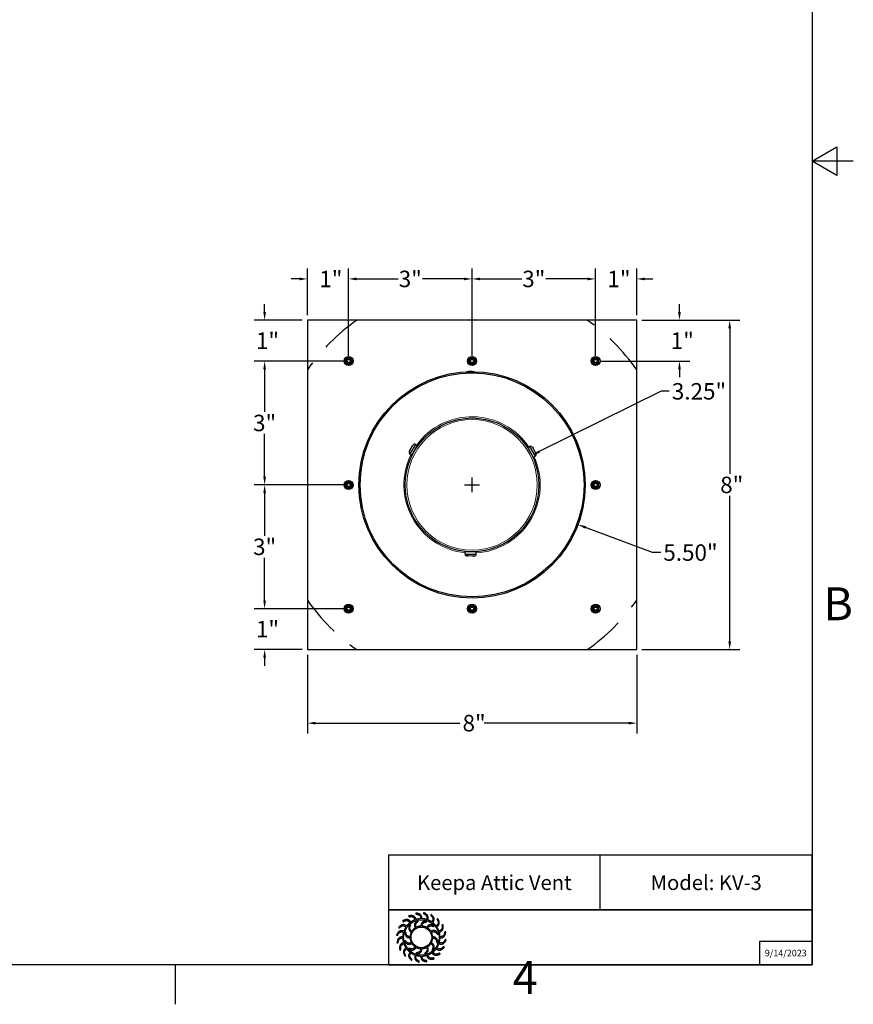
# Model space of a CAD drawing. Units: inches. Extents: x -32.7 to 34.2, y 0.2 to 41.5.
# Drawn here: x 14 to 34.2, y 0.3 to 24.2 of the extents above; entities that cross this region are included whole.
import ezdxf

# ---------------------------------------------------------------- set-up
doc = ezdxf.new("R2010")
doc.units = ezdxf.units.IN
doc.header["$LTSCALE"] = 2
doc.header["$MEASUREMENT"] = 0
doc.linetypes.add('DASHED', pattern=[0.75, 0.5, -0.25])
for name, color, linetype, lineweight in [('Border (ANSI)', 7, 'Continuous', 25), ('Dimension (ANSI)', 5, 'Continuous', 25), ('Hidden Narrow (ANSI)', 7, 'DASHED', 25), ('Visible (ANSI)', 7, 'Continuous', 25), ('Visible Narrow (ANSI)', 7, 'Continuous', 5)]:
    doc.layers.add(name, color=color, linetype=linetype, lineweight=lineweight)
doc.layers.add('Installation', color=7, linetype='Continuous')
doc.layers.add('Title Block', color=7, linetype='Continuous')
doc.styles.add('Arial', font='arial.ttf')
doc.styles.add('Note Text (ANSI)', font='arial.ttf')
doc.styles.get("Standard").update_dxf_attribs({"font": 'arial.ttf'})
doc.dimstyles.new('Default (ANSI)', dxfattribs={"dimscale": 2, "dimtxt": 0.2, "dimasz": 0.098425, "dimexe": 0.125, "dimexo": 0.0625, "dimgap": 0.031496, "dimtad": 0, "dimtih": 1, "dimtoh": 1, "dimrnd": 1e-08, "dimzin": 4, "dimdsep": 46, "dimlunit": 5, "dimtxsty": 'Note Text (ANSI)', "dimcen": 0.09, "dimdle": 0.393701, "dimclrd": 256, "dimclre": 256, "dimclrt": 256, "dimadec": 0, "dimazin": 1, "dimtfac": 0.8, "dimtofl": 0, "dimtmove": 0, "dimatfit": 3, "dimfxl": 1, "dimtolj": 1, "dimtzin": 4, "dimlwd": -1, "dimlwe": -1, "dimarcsym": 0})

# ---------------------------------------------------------------- blocks, each defined once
blk = doc.blocks.new('Borders Default Border')
at = {"layer": 'Border (ANSI)'}
blk.add_line((12.75, 0.62), (12.75, 0.38), dxfattribs=at)
at = {"layer": 'Border (ANSI)', "flags": 128}
for points in [[(0.38, 0.62), (0.38, 10.38), (16.62, 10.38), (16.62, 0.62), (0.38, 0.62)], [(16.87, 5.5), (16.62, 5.5), (16.77, 5.5866), (16.77, 5.4134), (16.62, 5.5)]]:
    blk.add_lwpolyline(points, dxfattribs=at)
at = {"layer": 'Border (ANSI)', "char_height": 0.2, "attachment_point": 7, "style": 'Note Text (ANSI)'}
for s, insert in [('B', (16.6882, 2.65)), ('4', (14.801, 0.38))]:
    blk.add_mtext(s, dxfattribs=dict(at, insert=insert))
blk = doc.blocks.new('*D1')
at = {"layer": 'Defpoints', "color": 0, "transparency": 16777216}
for p in [(20.977, 8.897), (28.977, 8.897), (28.977, 7.11)]:
    blk.add_point(p, dxfattribs=at)
at = {"layer": 'Dimension (ANSI)', "transparency": 16777216}
for p, q in [((20.977, 8.772), (20.977, 6.86)), ((28.977, 8.772), (28.977, 6.86)), ((21.173, 7.11), (24.683, 7.11)), ((28.78, 7.11), (25.27, 7.11))]:
    blk.add_line(p, q, dxfattribs=at)
for points in [[(21.173, 7.143), (21.173, 7.077), (20.977, 7.11)], [(28.78, 7.143), (28.78, 7.077), (28.977, 7.11)]]:
    blk.add_solid(points, dxfattribs=at)
at = {"layer": 'Dimension (ANSI)', "transparency": 16777216, "insert": (24.746, 7.11), "char_height": 0.4, "attachment_point": 4, "style": 'Note Text (ANSI)'}
blk.add_mtext('\\A1;\\fArial|b0|i0;8"', dxfattribs=at)
blk = doc.blocks.new('*D12')
at = {"layer": 'Defpoints', "color": 0, "transparency": 16777216}
for p in [(26.433, 13.618), (23.52, 12.177)]:
    blk.add_point(p, dxfattribs=at)
at = {"layer": 'Dimension (ANSI)', "transparency": 16777216}
for p, q in [((29.571, 15.17), (26.61, 13.705)), ((29.768, 15.17), (29.571, 15.17)), ((24.977, 12.717), (24.977, 13.077)), ((24.797, 12.897), (25.157, 12.897))]:
    blk.add_line(p, q, dxfattribs=at)
blk.add_solid([(26.595, 13.734), (26.624, 13.676), (26.433, 13.618)], dxfattribs=at)
at = {"layer": 'Dimension (ANSI)', "transparency": 16777216, "insert": (29.831, 15.17), "char_height": 0.4, "attachment_point": 4, "style": 'Note Text (ANSI)'}
blk.add_mtext('\\A1;3.25"', dxfattribs=at)
blk = doc.blocks.new('*D13')
at = {"layer": 'Defpoints', "color": 0, "transparency": 16777216}
for p in [(22.401, 13.862), (27.552, 11.932)]:
    blk.add_point(p, dxfattribs=at)
at = {"layer": 'Dimension (ANSI)', "transparency": 16777216}
for p, q in [((24.977, 12.717), (24.977, 13.077)), ((24.797, 12.897), (25.157, 12.897)), ((29.364, 11.253), (27.736, 11.863)), ((29.561, 11.253), (29.364, 11.253))]:
    blk.add_line(p, q, dxfattribs=at)
blk.add_solid([(27.748, 11.894), (27.725, 11.832), (27.552, 11.932)], dxfattribs=at)
at = {"layer": 'Dimension (ANSI)', "transparency": 16777216, "insert": (29.624, 11.253), "char_height": 0.4, "attachment_point": 4, "style": 'Note Text (ANSI)'}
blk.add_mtext('\\A1;5.50"', dxfattribs=at)
blk = doc.blocks.new('AVP Title Block')
blk.add_line((-5.147, 1.331), (-5.147, 2.662))
at = {"layer": 'Title Block', "color": 7}
for points in [[(0, 2.662), (-10.294, 2.662), (-10.294, 1.331), (0, 1.331)], [(0, 1.331), (-10.294, 1.331), (-10.294, 0), (0, 0)]]:
    blk.add_lwpolyline(points, close=True, dxfattribs=at)
blk.add_lwpolyline([(0, 0.569), (-1.282, 0.569), (-1.282, 0)], dxfattribs=at)
at = {"layer": 'Title Block', "color": 5}
blk.add_circle((-9.494, 0.665), 0.431, dxfattribs=at)
at = {"layer": 'Title Block', "color": 1}
blk.add_circle((-9.494, 0.665), 0.251, dxfattribs=at)
at = {"layer": 'Title Block', "color": 5}
for points, weights, knots in [([(-9.371, 0.229), (-9.407, 0.219), (-9.444, 0.213), (-9.482, 0.212), (-9.476, 0.179), (-9.462, 0.114), (-9.396, 0.104), (-9.364, 0.1), (-9.363, 0.09), (-9.362, 0.081), (-9.362, 0.072), (-9.408, 0.081), (-9.491, 0.097), (-9.506, 0.177), (-9.512, 0.213), (-9.549, 0.214), (-9.587, 0.22), (-9.623, 0.231), (-9.627, 0.197), (-9.634, 0.131), (-9.575, 0.102), (-9.545, 0.087), (-9.547, 0.078), (-9.549, 0.069), (-9.552, 0.06), (-9.593, 0.083), (-9.667, 0.123), (-9.656, 0.204), (-9.651, 0.24), (-9.686, 0.253), (-9.72, 0.271), (-9.751, 0.292), (-9.766, 0.261), (-9.792, 0.201), (-9.745, 0.154), (-9.721, 0.131), (-9.726, 0.123), (-9.731, 0.115), (-9.736, 0.107), (-9.768, 0.142), (-9.826, 0.203), (-9.791, 0.277), (-9.775, 0.309), (-9.804, 0.333), (-9.831, 0.36), (-9.854, 0.389), (-9.877, 0.365), (-9.921, 0.316), (-9.891, 0.257), (-9.875, 0.228), (-9.882, 0.221), (-9.889, 0.215), (-9.896, 0.209), (-9.916, 0.252), (-9.952, 0.328), (-9.896, 0.388), (-9.871, 0.414), (-9.892, 0.445), (-9.909, 0.478), (-9.921, 0.514), (-9.951, 0.498), (-10.009, 0.465), (-9.997, 0.399), (-9.992, 0.367), (-10.001, 0.363), (-10.009, 0.36), (-10.018, 0.356), (-10.024, 0.403), (-10.034, 0.486), (-9.962, 0.525), (-9.93, 0.542), (-9.94, 0.578), (-9.946, 0.616), (-9.947, 0.653), (-9.981, 0.647), (-10.045, 0.634), (-10.055, 0.568), (-10.06, 0.535), (-10.069, 0.534), (-10.078, 0.534), (-10.088, 0.533), (-10.079, 0.579), (-10.063, 0.662), (-9.983, 0.677), (-9.947, 0.683), (-9.946, 0.721), (-9.939, 0.758), (-9.929, 0.794), (-9.963, 0.799), (-10.028, 0.805), (-10.058, 0.746), (-10.072, 0.716), (-10.081, 0.719), (-10.09, 0.721), (-10.1, 0.723), (-10.077, 0.764), (-10.036, 0.838), (-9.955, 0.827), (-9.919, 0.822), (-9.906, 0.857), (-9.889, 0.891), (-9.868, 0.922), (-9.899, 0.937), (-9.959, 0.964), (-10.005, 0.916), (-10.028, 0.893), (-10.036, 0.897), (-10.044, 0.902), (-10.052, 0.907), (-10.018, 0.939), (-9.956, 0.997), (-9.883, 0.962), (-9.85, 0.946), (-9.827, 0.975), (-9.8, 1.002), (-9.77, 1.025), (-9.795, 1.048), (-9.844, 1.093), (-9.903, 1.062), (-9.932, 1.047), (-9.938, 1.054), (-9.944, 1.061), (-9.95, 1.068), (-9.908, 1.088), (-9.831, 1.124), (-9.772, 1.068), (-9.746, 1.042), (-9.715, 1.063), (-9.681, 1.08), (-9.646, 1.092), (-9.662, 1.123), (-9.695, 1.18), (-9.761, 1.169), (-9.793, 1.163), (-9.796, 1.172), (-9.8, 1.18), (-9.804, 1.189), (-9.757, 1.195), (-9.673, 1.205), (-9.634, 1.134), (-9.617, 1.101), (-9.581, 1.112), (-9.544, 1.117), (-9.506, 1.118), (-9.512, 1.152), (-9.526, 1.217), (-9.592, 1.226), (-9.624, 1.231), (-9.625, 1.24), (-9.626, 1.25), (-9.627, 1.259), (-9.58, 1.25), (-9.498, 1.234), (-9.483, 1.154), (-9.477, 1.118), (-9.439, 1.117), (-9.402, 1.111), (-9.366, 1.1), (-9.361, 1.134), (-9.354, 1.199), (-9.414, 1.229), (-9.443, 1.244), (-9.441, 1.253), (-9.439, 1.262), (-9.437, 1.271), (-9.396, 1.248), (-9.322, 1.207), (-9.332, 1.127), (-9.338, 1.091), (-9.302, 1.078), (-9.269, 1.06), (-9.238, 1.039), (-9.223, 1.07), (-9.196, 1.13), (-9.244, 1.177), (-9.267, 1.2), (-9.262, 1.208), (-9.257, 1.215), (-9.253, 1.223), (-9.22, 1.189), (-9.163, 1.128), (-9.198, 1.054), (-9.214, 1.021), (-9.184, 0.998), (-9.158, 0.971), (-9.135, 0.941), (-9.111, 0.966), (-9.067, 1.015), (-9.098, 1.074), (-9.113, 1.103), (-9.106, 1.109), (-9.099, 1.115), (-9.092, 1.121), (-9.072, 1.079), (-9.036, 1.002), (-9.092, 0.943), (-9.118, 0.917), (-9.097, 0.886), (-9.08, 0.852), (-9.067, 0.817), (-9.037, 0.833), (-8.98, 0.866), (-8.991, 0.932), (-8.996, 0.964), (-8.988, 0.968), (-8.979, 0.971), (-8.971, 0.975), (-8.965, 0.928), (-8.954, 0.844), (-9.026, 0.805), (-9.058, 0.789), (-9.048, 0.752), (-9.042, 0.715), (-9.041, 0.677), (-9.008, 0.684), (-8.943, 0.697), (-8.933, 0.763), (-8.928, 0.796), (-8.919, 0.796), (-8.91, 0.797), (-8.901, 0.798), (-8.91, 0.752), (-8.925, 0.669), (-9.006, 0.654), (-9.041, 0.648), (-9.043, 0.61), (-9.049, 0.573), (-9.06, 0.537), (-9.026, 0.532), (-8.96, 0.525), (-8.93, 0.585), (-8.916, 0.614), (-8.907, 0.612), (-8.898, 0.61), (-8.889, 0.608), (-8.912, 0.567), (-8.952, 0.493), (-9.033, 0.503), (-9.069, 0.509), (-9.082, 0.473), (-9.099, 0.44), (-9.121, 0.409), (-9.09, 0.394), (-9.03, 0.367), (-8.983, 0.415), (-8.96, 0.438), (-8.952, 0.433), (-8.944, 0.429), (-8.936, 0.424), (-8.971, 0.392), (-9.032, 0.334), (-9.106, 0.369), (-9.138, 0.385), (-9.162, 0.355), (-9.188, 0.329), (-9.218, 0.306), (-9.193, 0.282), (-9.145, 0.238), (-9.085, 0.269), (-9.056, 0.284), (-9.05, 0.277), (-9.044, 0.27), (-9.038, 0.263), (-9.081, 0.243), (-9.157, 0.207), (-9.216, 0.263), (-9.242, 0.289), (-9.274, 0.268), (-9.307, 0.251), (-9.343, 0.238), (-9.327, 0.208), (-9.294, 0.151), (-9.228, 0.162), (-9.196, 0.168), (-9.192, 0.159), (-9.188, 0.15), (-9.185, 0.142), (-9.232, 0.136), (-9.315, 0.125), (-9.354, 0.197), (-9.371, 0.229)], [1, 0.9948603164, 0.9948603164, 1, 1, 1, 1, 1, 1, 1, 1, 1, 1, 1, 1, 0.994860316401, 0.994860316401, 1, 1, 1, 1, 1, 1, 1, 1, 1, 1, 1, 1, 0.9948603164, 0.9948603164, 1, 1, 1, 1, 1, 1, 1, 1, 1, 1, 1, 1, 0.9948603164, 0.9948603164, 1, 1, 1, 1, 1, 1, 1, 1, 1, 1, 1, 1, 0.9948603164, 0.9948603164, 1, 1, 1, 1, 1, 1, 1, 1, 1, 1, 1, 1, 0.9948603164, 0.9948603164, 1, 1, 1, 1, 1, 1, 1, 1, 1, 1, 1, 1, 0.9948603164, 0.9948603164, 1, 1, 1, 1, 1, 1, 1, 1, 1, 1, 1, 1, 0.994860316401, 0.994860316401, 1, 1, 1, 1, 1, 1, 1, 1, 1, 1, 1, 1, 0.9948603164, 0.9948603164, 1, 1, 1, 1, 1, 1, 1, 1, 1, 1, 1, 1, 0.9948603164, 0.9948603164, 1, 1, 1, 1, 1, 1, 1, 1, 1, 1, 1, 1, 0.994860316401, 0.994860316401, 1, 1, 1, 1, 1, 1, 1, 1, 1, 1, 1, 1, 0.9948603164, 0.9948603164, 1, 1, 1, 1, 1, 1, 1, 1, 1, 1, 1, 1, 0.9948603164, 0.9948603164, 1, 1, 1, 1, 1, 1, 1, 1, 1, 1, 1, 1, 0.9948603164, 0.9948603164, 1, 1, 1, 1, 1, 1, 1, 1, 1, 1, 1, 1, 0.9948603164, 0.9948603164, 1, 1, 1, 1, 1, 1, 1, 1, 1, 1, 1, 1, 0.9948603164, 0.9948603164, 1, 1, 1, 1, 1, 1, 1, 1, 1, 1, 1, 1, 0.9948603164, 0.9948603164, 1, 1, 1, 1, 1, 1, 1, 1, 1, 1, 1, 1, 0.9948603164, 0.9948603164, 1, 1, 1, 1, 1, 1, 1, 1, 1, 1, 1, 1, 0.9948603164, 0.9948603164, 1, 1, 1, 1, 1, 1, 1, 1, 1, 1, 1, 1, 0.9948603164, 0.9948603164, 1, 1, 1, 1, 1, 1, 1, 1, 1, 1, 1, 1], [0, 0, 0, 0, 0.248507, 0.248507, 0.248507, 0.37697, 0.501003, 0.501003, 0.501003, 1.501003, 1.501003, 1.501003, 1.677561, 1.816702, 1.816702, 1.816702, 2.065208, 2.065208, 2.065208, 2.193671, 2.317705, 2.317705, 2.317705, 3.317705, 3.317705, 3.317705, 3.494263, 3.633403, 3.633403, 3.633403, 3.88191, 3.88191, 3.88191, 4.010373, 4.134407, 4.134407, 4.134407, 5.134407, 5.134407, 5.134407, 5.310965, 5.450105, 5.450105, 5.450105, 5.698612, 5.698612, 5.698612, 5.827074, 5.951108, 5.951108, 5.951108, 6.951108, 6.951108, 6.951108, 7.127666, 7.266806, 7.266806, 7.266806, 7.515313, 7.515313, 7.515313, 7.643776, 7.76781, 7.76781, 7.76781, 8.76781, 8.76781, 8.76781, 8.944368, 9.083508, 9.083508, 9.083508, 9.332015, 9.332015, 9.332015, 9.460478, 9.584512, 9.584512, 9.584512, 10.584512, 10.584512, 10.584512, 10.761069, 10.90021, 10.90021, 10.90021, 11.148716, 11.148716, 11.148716, 11.277179, 11.401213, 11.401213, 11.401213, 12.401213, 12.401213, 12.401213, 12.577771, 12.716911, 12.716911, 12.716911, 12.965418, 12.965418, 12.965418, 13.093881, 13.217915, 13.217915, 13.217915, 14.217915, 14.217915, 14.217915, 14.394473, 14.533613, 14.533613, 14.533613, 14.78212, 14.78212, 14.78212, 14.910582, 15.034616, 15.034616, 15.034616, 16.034616, 16.034616, 16.034616, 16.211174, 16.350315, 16.350315, 16.350315, 16.598821, 16.598821, 16.598821, 16.727284, 16.851318, 16.851318, 16.851318, 17.851318, 17.851318, 17.851318, 18.027876, 18.167016, 18.167016, 18.167016, 18.415523, 18.415523, 18.415523, 18.543986, 18.66802, 18.66802, 18.66802, 19.66802, 19.66802, 19.66802, 19.844577, 19.983718, 19.983718, 19.983718, 20.232225, 20.232225, 20.232225, 20.360687, 20.484721, 20.484721, 20.484721, 21.484721, 21.484721, 21.484721, 21.661279, 21.800419, 21.800419, 21.800419, 22.048926, 22.048926, 22.048926, 22.177389, 22.301423, 22.301423, 22.301423, 23.301423, 23.301423, 23.301423, 23.477981, 23.617121, 23.617121, 23.617121, 23.865628, 23.865628, 23.865628, 23.994091, 24.118124, 24.118124, 24.118124, 25.118124, 25.118124, 25.118124, 25.294682, 25.433823, 25.433823, 25.433823, 25.682329, 25.682329, 25.682329, 25.810792, 25.934826, 25.934826, 25.934826, 26.934826, 26.934826, 26.934826, 27.111384, 27.250524, 27.250524, 27.250524, 27.499031, 27.499031, 27.499031, 27.627494, 27.751528, 27.751528, 27.751528, 28.751528, 28.751528, 28.751528, 28.928086, 29.067226, 29.067226, 29.067226, 29.315733, 29.315733, 29.315733, 29.444195, 29.568229, 29.568229, 29.568229, 30.568229, 30.568229, 30.568229, 30.744787, 30.883927, 30.883927, 30.883927, 31.132434, 31.132434, 31.132434, 31.260897, 31.384931, 31.384931, 31.384931, 32.384931, 32.384931, 32.384931, 32.561489, 32.700629, 32.700629, 32.700629, 32.949136, 32.949136, 32.949136, 33.077599, 33.201633, 33.201633, 33.201633, 34.201633, 34.201633, 34.201633, 34.37819, 34.517331, 34.517331, 34.517331, 34.765837, 34.765837, 34.765837, 34.8943, 35.018334, 35.018334, 35.018334, 36.018334, 36.018334, 36.018334, 36.194892, 36.334032, 36.334032, 36.334032, 36.334032]), ([(-9.725, 0.813), (-9.704, 0.846), (-9.677, 0.873), (-9.644, 0.894), (-9.656, 0.928), (-9.68, 1), (-9.62, 1.049), (-9.588, 1.075), (-9.582, 1.069), (-9.577, 1.063), (-9.571, 1.057), (-9.599, 1.032), (-9.647, 0.991), (-9.628, 0.933), (-9.62, 0.909), (-9.585, 0.926), (-9.548, 0.937), (-9.51, 0.939), (-9.503, 0.974), (-9.488, 1.048), (-9.411, 1.06), (-9.371, 1.067), (-9.369, 1.059), (-9.367, 1.051), (-9.365, 1.043), (-9.402, 1.036), (-9.464, 1.023), (-9.477, 0.964), (-9.481, 0.939), (-9.443, 0.937), (-9.405, 0.927), (-9.371, 0.91), (-9.348, 0.937), (-9.297, 0.994), (-9.225, 0.966), (-9.186, 0.951), (-9.189, 0.944), (-9.191, 0.936), (-9.194, 0.928), (-9.229, 0.94), (-9.289, 0.96), (-9.33, 0.915), (-9.346, 0.896), (-9.314, 0.875), (-9.286, 0.848), (-9.265, 0.815), (-9.232, 0.827), (-9.159, 0.851), (-9.111, 0.791), (-9.084, 0.759), (-9.091, 0.754), (-9.097, 0.748), (-9.103, 0.742), (-9.127, 0.77), (-9.169, 0.818), (-9.227, 0.8), (-9.251, 0.791), (-9.233, 0.757), (-9.223, 0.719), (-9.221, 0.681), (-9.186, 0.674), (-9.111, 0.659), (-9.099, 0.583), (-9.092, 0.542), (-9.101, 0.54), (-9.109, 0.538), (-9.117, 0.536), (-9.124, 0.573), (-9.136, 0.635), (-9.195, 0.648), (-9.221, 0.652), (-9.223, 0.614), (-9.232, 0.577), (-9.25, 0.542), (-9.223, 0.519), (-9.166, 0.468), (-9.193, 0.396), (-9.208, 0.357), (-9.216, 0.36), (-9.224, 0.362), (-9.232, 0.365), (-9.22, 0.4), (-9.199, 0.46), (-9.244, 0.501), (-9.264, 0.517), (-9.285, 0.485), (-9.312, 0.458), (-9.344, 0.436), (-9.333, 0.403), (-9.308, 0.331), (-9.368, 0.282), (-9.4, 0.256), (-9.406, 0.262), (-9.412, 0.268), (-9.417, 0.274), (-9.389, 0.298), (-9.341, 0.34), (-9.36, 0.398), (-9.369, 0.422), (-9.403, 0.404), (-9.44, 0.394), (-9.479, 0.392), (-9.486, 0.357), (-9.501, 0.283), (-9.577, 0.27), (-9.618, 0.264), (-9.62, 0.272), (-9.621, 0.28), (-9.623, 0.288), (-9.587, 0.295), (-9.524, 0.307), (-9.512, 0.367), (-9.507, 0.392), (-9.546, 0.394), (-9.583, 0.404), (-9.618, 0.421), (-9.641, 0.394), (-9.691, 0.337), (-9.763, 0.365), (-9.802, 0.379), (-9.8, 0.387), (-9.797, 0.395), (-9.795, 0.403), (-9.76, 0.391), (-9.699, 0.371), (-9.659, 0.415), (-9.642, 0.435), (-9.675, 0.456), (-9.702, 0.483), (-9.723, 0.515), (-9.757, 0.504), (-9.829, 0.48), (-9.878, 0.54), (-9.904, 0.572), (-9.898, 0.577), (-9.892, 0.583), (-9.886, 0.588), (-9.861, 0.561), (-9.819, 0.513), (-9.762, 0.531), (-9.738, 0.54), (-9.755, 0.574), (-9.765, 0.611), (-9.768, 0.65), (-9.802, 0.657), (-9.877, 0.672), (-9.889, 0.748), (-9.896, 0.789), (-9.888, 0.791), (-9.88, 0.793), (-9.872, 0.795), (-9.864, 0.758), (-9.852, 0.696), (-9.793, 0.683), (-9.768, 0.678), (-9.766, 0.717), (-9.756, 0.754), (-9.739, 0.789), (-9.765, 0.812), (-9.822, 0.862), (-9.795, 0.935), (-9.78, 0.973), (-9.772, 0.971), (-9.764, 0.968), (-9.757, 0.966), (-9.769, 0.931), (-9.789, 0.871), (-9.744, 0.83), (-9.725, 0.813)], [1, 0.985361754803, 0.985361754803, 1, 1, 1, 1, 1, 1, 1, 1, 1, 1, 1, 1, 0.985361754803, 0.985361754803, 1, 1, 1, 1, 1, 1, 1, 1, 1, 1, 1, 1, 0.985361754803, 0.985361754803, 1, 1, 1, 1, 1, 1, 1, 1, 1, 1, 1, 1, 0.985361754802, 0.985361754802, 1, 1, 1, 1, 1, 1, 1, 1, 1, 1, 1, 1, 0.985361754803, 0.985361754803, 1, 1, 1, 1, 1, 1, 1, 1, 1, 1, 1, 1, 0.985361754803, 0.985361754803, 1, 1, 1, 1, 1, 1, 1, 1, 1, 1, 1, 1, 0.985361754801, 0.985361754801, 1, 1, 1, 1, 1, 1, 1, 1, 1, 1, 1, 1, 0.985361754803, 0.985361754803, 1, 1, 1, 1, 1, 1, 1, 1, 1, 1, 1, 1, 0.985361754803, 0.985361754803, 1, 1, 1, 1, 1, 1, 1, 1, 1, 1, 1, 1, 0.985361754803, 0.985361754803, 1, 1, 1, 1, 1, 1, 1, 1, 1, 1, 1, 1, 0.985361754803, 0.985361754803, 1, 1, 1, 1, 1, 1, 1, 1, 1, 1, 1, 1, 0.985361754799, 0.985361754799, 1, 1, 1, 1, 1, 1, 1, 1, 1, 1, 1, 1], [0, 0, 0, 0, 0.419888, 0.419888, 0.419888, 0.555299, 0.710678, 0.710678, 0.710678, 1.710678, 1.710678, 1.710678, 1.849737, 1.948766, 1.948766, 1.948766, 2.368654, 2.368654, 2.368654, 2.504065, 2.659445, 2.659445, 2.659445, 3.659445, 3.659445, 3.659445, 3.798503, 3.897533, 3.897533, 3.897533, 4.31742, 4.31742, 4.31742, 4.452832, 4.608211, 4.608211, 4.608211, 5.608211, 5.608211, 5.608211, 5.747269, 5.846299, 5.846299, 5.846299, 6.266187, 6.266187, 6.266187, 6.401598, 6.556977, 6.556977, 6.556977, 7.556977, 7.556977, 7.556977, 7.696036, 7.795065, 7.795065, 7.795065, 8.214953, 8.214953, 8.214953, 8.350364, 8.505744, 8.505744, 8.505744, 9.505744, 9.505744, 9.505744, 9.644802, 9.743832, 9.743832, 9.743832, 10.163719, 10.163719, 10.163719, 10.299131, 10.45451, 10.45451, 10.45451, 11.45451, 11.45451, 11.45451, 11.593568, 11.692598, 11.692598, 11.692598, 12.112486, 12.112486, 12.112486, 12.247897, 12.403276, 12.403276, 12.403276, 13.403276, 13.403276, 13.403276, 13.542335, 13.641365, 13.641365, 13.641365, 14.061252, 14.061252, 14.061252, 14.196664, 14.352043, 14.352043, 14.352043, 15.352043, 15.352043, 15.352043, 15.491101, 15.590131, 15.590131, 15.590131, 16.010018, 16.010018, 16.010018, 16.14543, 16.300809, 16.300809, 16.300809, 17.300809, 17.300809, 17.300809, 17.439868, 17.538897, 17.538897, 17.538897, 17.958785, 17.958785, 17.958785, 18.094196, 18.249575, 18.249575, 18.249575, 19.249575, 19.249575, 19.249575, 19.388634, 19.487664, 19.487664, 19.487664, 19.907551, 19.907551, 19.907551, 20.042963, 20.198342, 20.198342, 20.198342, 21.198342, 21.198342, 21.198342, 21.3374, 21.43643, 21.43643, 21.43643, 21.856318, 21.856318, 21.856318, 21.991729, 22.147108, 22.147108, 22.147108, 23.147108, 23.147108, 23.147108, 23.286167, 23.385196, 23.385196, 23.385196, 23.385196])]:
    blk.add_rational_spline(points, weights, degree=3, knots=knots, dxfattribs=at)
at = {"insert": (-2.574, 1.996), "char_height": 0.36, "width": 4.47887, "attachment_point": 5}
blk.add_mtext('{\\fArial|b1|i0|c0|p34;\\C7;Model: KV-3}', dxfattribs=at)
at = {"layer": 'Title Block', "color": 7, "attachment_point": 5, "style": 'Arial'}
for s, width, gutter_width, heights, insert, char_height in [('\\pxsm1.25,t2.17525;{\\fArial|b1|i0|c0|p34;Keepa Attic Vent}', 5.04225, 1.306, [0], (-7.721, 1.996), 0.36), ('{\\fArial|b1|i0|c0|p34;9/14/2023}', 1.19248, 1.117, [0.406], (-0.641, 0.284), 0.16)]:
    blk.add_mtext_dynamic_manual_height_columns(s, width=width, gutter_width=gutter_width, heights=heights, dxfattribs=dict(at, insert=insert, char_height=char_height))
blk = doc.blocks.new('*D34')
at = {"layer": 'Defpoints', "color": 0, "transparency": 16777216}
for p in [(20.977, 17.9), (20.977, 16.897), (21.976, 15.905)]:
    blk.add_point(p, dxfattribs=at)
at = {"layer": 'Installation', "color": 5, "transparency": 16777216}
for p, q in [((20.977, 17.022), (20.977, 18.15)), ((21.976, 16.03), (21.976, 18.15)), ((20.78, 17.9), (20.583, 17.9)), ((22.173, 17.9), (22.37, 17.9))]:
    blk.add_line(p, q, dxfattribs=at)
for points in [[(20.78, 17.933), (20.78, 17.867), (20.977, 17.9)], [(22.173, 17.933), (22.173, 17.867), (21.976, 17.9)]]:
    blk.add_solid(points, dxfattribs=at)
at = {"layer": 'Installation', "color": 5, "transparency": 16777216, "insert": (21.265, 17.9), "char_height": 0.4, "attachment_point": 4, "style": 'Note Text (ANSI)'}
blk.add_mtext('\\A1;\\fArial|b0|i0;1"', dxfattribs=at)
blk = doc.blocks.new('*D35')
at = {"layer": 'Defpoints', "color": 0, "transparency": 16777216}
for p in [(28.977, 17.9), (28.977, 16.897), (27.977, 15.905)]:
    blk.add_point(p, dxfattribs=at)
at = {"layer": 'Installation', "color": 5, "transparency": 16777216}
for p, q in [((27.977, 16.03), (27.977, 18.15)), ((28.977, 17.022), (28.977, 18.15)), ((27.78, 17.9), (27.583, 17.9)), ((29.173, 17.9), (29.37, 17.9))]:
    blk.add_line(p, q, dxfattribs=at)
for points in [[(27.78, 17.933), (27.78, 17.867), (27.977, 17.9)], [(29.173, 17.933), (29.173, 17.867), (28.977, 17.9)]]:
    blk.add_solid(points, dxfattribs=at)
at = {"layer": 'Installation', "color": 5, "transparency": 16777216, "insert": (28.266, 17.9), "char_height": 0.4, "attachment_point": 4, "style": 'Note Text (ANSI)'}
blk.add_mtext('\\A1;\\fArial|b0|i0;1"', dxfattribs=at)
blk = doc.blocks.new('*D36')
at = {"layer": 'Defpoints', "color": 0, "transparency": 16777216}
for p in [(20.977, 16.897), (19.937, 15.905), (21.976, 15.905)]:
    blk.add_point(p, dxfattribs=at)
at = {"layer": 'Installation', "color": 5, "transparency": 16777216}
for p, q in [((19.937, 17.094), (19.937, 17.291)), ((20.852, 16.897), (19.687, 16.897)), ((21.851, 15.905), (19.687, 15.905)), ((19.937, 15.708), (19.937, 15.511))]:
    blk.add_line(p, q, dxfattribs=at)
for points in [[(19.905, 17.094), (19.97, 17.094), (19.937, 16.897)], [(19.905, 15.708), (19.97, 15.708), (19.937, 15.905)]]:
    blk.add_solid(points, dxfattribs=at)
at = {"layer": 'Installation', "color": 5, "transparency": 16777216, "insert": (19.726, 16.401), "char_height": 0.4, "attachment_point": 4, "style": 'Note Text (ANSI)'}
blk.add_mtext('\\A1;\\fArial|b0|i0;1"', dxfattribs=at)
blk = doc.blocks.new('*D37')
at = {"layer": 'Defpoints', "color": 0, "transparency": 16777216}
for p in [(19.937, 9.889), (21.976, 9.889), (20.977, 8.897)]:
    blk.add_point(p, dxfattribs=at)
at = {"layer": 'Installation', "color": 5, "transparency": 16777216}
for p, q in [((19.937, 10.086), (19.937, 10.283)), ((21.851, 9.889), (19.687, 9.889)), ((20.852, 8.897), (19.687, 8.897)), ((19.937, 8.7), (19.937, 8.503))]:
    blk.add_line(p, q, dxfattribs=at)
for points in [[(19.905, 10.086), (19.97, 10.086), (19.937, 9.889)], [(19.905, 8.7), (19.97, 8.7), (19.937, 8.897)]]:
    blk.add_solid(points, dxfattribs=at)
at = {"layer": 'Installation', "color": 5, "transparency": 16777216, "insert": (19.726, 9.393), "char_height": 0.4, "attachment_point": 4, "style": 'Note Text (ANSI)'}
blk.add_mtext('\\A1;\\fArial|b0|i0;1"', dxfattribs=at)
blk = doc.blocks.new('*D40')
at = {"layer": 'Defpoints', "color": 0, "transparency": 16777216}
for p in [(24.977, 17.9), (21.976, 15.905), (24.977, 15.905)]:
    blk.add_point(p, dxfattribs=at)
at = {"layer": 'Installation', "color": 5, "transparency": 16777216}
for p, q in [((21.976, 16.03), (21.976, 18.15)), ((24.977, 16.03), (24.977, 18.15)), ((22.173, 17.9), (23.184, 17.9)), ((24.78, 17.9), (23.769, 17.9))]:
    blk.add_line(p, q, dxfattribs=at)
for points in [[(22.173, 17.933), (22.173, 17.867), (21.976, 17.9)], [(24.78, 17.933), (24.78, 17.867), (24.977, 17.9)]]:
    blk.add_solid(points, dxfattribs=at)
at = {"layer": 'Installation', "color": 5, "transparency": 16777216, "insert": (23.476, 17.9), "char_height": 0.4, "attachment_point": 5, "style": 'Note Text (ANSI)'}
blk.add_mtext('\\A1;\\fArial|b0|i0;3"', dxfattribs=at)
blk = doc.blocks.new('*D41')
at = {"layer": 'Defpoints', "color": 0, "transparency": 16777216}
for p in [(27.977, 17.9), (24.977, 15.905), (27.977, 15.905)]:
    blk.add_point(p, dxfattribs=at)
at = {"layer": 'Installation', "color": 5, "transparency": 16777216}
for p, q in [((24.977, 16.03), (24.977, 18.15)), ((27.977, 16.03), (27.977, 18.15)), ((25.173, 17.9), (26.184, 17.9)), ((27.78, 17.9), (26.769, 17.9))]:
    blk.add_line(p, q, dxfattribs=at)
for points in [[(25.173, 17.933), (25.173, 17.867), (24.977, 17.9)], [(27.78, 17.933), (27.78, 17.867), (27.977, 17.9)]]:
    blk.add_solid(points, dxfattribs=at)
at = {"layer": 'Installation', "color": 5, "transparency": 16777216, "insert": (26.477, 17.9), "char_height": 0.4, "attachment_point": 5, "style": 'Note Text (ANSI)'}
blk.add_mtext('\\A1;\\fArial|b0|i0;3"', dxfattribs=at)
blk = doc.blocks.new('*D42')
at = {"layer": 'Defpoints', "color": 0, "transparency": 16777216}
for p in [(21.976, 15.905), (19.937, 12.897), (21.976, 12.897)]:
    blk.add_point(p, dxfattribs=at)
at = {"layer": 'Installation', "color": 5, "transparency": 16777216}
for p, q in [((21.851, 15.905), (19.687, 15.905)), ((19.937, 15.708), (19.937, 14.668)), ((19.937, 13.094), (19.937, 14.134)), ((21.851, 12.897), (19.687, 12.897))]:
    blk.add_line(p, q, dxfattribs=at)
for points in [[(19.905, 15.708), (19.97, 15.708), (19.937, 15.905)], [(19.905, 13.094), (19.97, 13.094), (19.937, 12.897)]]:
    blk.add_solid(points, dxfattribs=at)
at = {"layer": 'Installation', "color": 5, "transparency": 16777216, "insert": (19.937, 14.401), "char_height": 0.4, "attachment_point": 5, "style": 'Note Text (ANSI)'}
blk.add_mtext('\\A1;\\fArial|b0|i0;3"', dxfattribs=at)
blk = doc.blocks.new('*D43')
at = {"layer": 'Defpoints', "color": 0, "transparency": 16777216}
for p in [(21.976, 12.897), (19.937, 9.889), (21.976, 9.889)]:
    blk.add_point(p, dxfattribs=at)
at = {"layer": 'Installation', "color": 5, "transparency": 16777216}
for p, q in [((21.851, 12.897), (19.687, 12.897)), ((19.937, 12.7), (19.937, 11.661)), ((19.937, 10.086), (19.937, 11.126)), ((21.851, 9.889), (19.687, 9.889))]:
    blk.add_line(p, q, dxfattribs=at)
for points in [[(19.905, 12.7), (19.97, 12.7), (19.937, 12.897)], [(19.905, 10.086), (19.97, 10.086), (19.937, 9.889)]]:
    blk.add_solid(points, dxfattribs=at)
at = {"layer": 'Installation', "color": 5, "transparency": 16777216, "insert": (19.937, 11.393), "char_height": 0.4, "attachment_point": 5, "style": 'Note Text (ANSI)'}
blk.add_mtext('\\A1;\\fArial|b0|i0;3"', dxfattribs=at)
blk = doc.blocks.new('*D44')
at = {"layer": 'Defpoints', "color": 0, "transparency": 16777216}
for p in [(28.977, 16.897), (31.236, 16.897), (28.977, 8.897)]:
    blk.add_point(p, dxfattribs=at)
at = {"layer": 'Dimension (ANSI)', "transparency": 16777216}
for p, q in [((29.102, 16.897), (31.486, 16.897)), ((31.236, 16.7), (31.236, 13.164)), ((31.236, 9.094), (31.236, 12.63)), ((29.102, 8.897), (31.486, 8.897))]:
    blk.add_line(p, q, dxfattribs=at)
for points in [[(31.204, 16.7), (31.269, 16.7), (31.236, 16.897)], [(31.204, 9.094), (31.269, 9.094), (31.236, 8.897)]]:
    blk.add_solid(points, dxfattribs=at)
at = {"layer": 'Dimension (ANSI)', "transparency": 16777216, "insert": (31.006, 12.897), "char_height": 0.4, "attachment_point": 4, "style": 'Note Text (ANSI)'}
blk.add_mtext('\\A1;\\fArial|b0|i0;8"', dxfattribs=at)
blk = doc.blocks.new('*D49')
at = {"layer": 'Defpoints', "color": 0, "transparency": 16777216}
for p in [(28.977, 16.897), (27.977, 15.905), (30.016, 15.905)]:
    blk.add_point(p, dxfattribs=at)
at = {"layer": 'Installation', "color": 5, "transparency": 16777216}
for p, q in [((30.016, 17.094), (30.016, 17.291)), ((29.102, 16.897), (30.266, 16.897)), ((28.102, 15.905), (30.266, 15.905)), ((30.016, 15.708), (30.016, 15.511))]:
    blk.add_line(p, q, dxfattribs=at)
for points in [[(29.983, 17.094), (30.049, 17.094), (30.016, 16.897)], [(29.983, 15.708), (30.049, 15.708), (30.016, 15.905)]]:
    blk.add_solid(points, dxfattribs=at)
at = {"layer": 'Installation', "color": 5, "transparency": 16777216, "insert": (29.805, 16.401), "char_height": 0.4, "attachment_point": 4, "style": 'Note Text (ANSI)'}
blk.add_mtext('\\A1;\\fArial|b0|i0;1"', dxfattribs=at)

msp = doc.modelspace()

# ---------------------------------------------------------------- linework, layer by layer
at = {"layer": 'Defpoints'}
for p, q in [((23.606, 13.882), (23.467, 13.651)), ((23.606, 13.882), (23.655, 13.853)), ((23.451, 13.714), (23.464, 13.735)), ((23.466, 13.738), (23.47, 13.745)), ((23.467, 13.651), (23.516, 13.621)), ((23.47, 13.745), (23.529, 13.843)), ((23.516, 13.621), (23.655, 13.853)), ((23.531, 13.846), (23.534, 13.851)), ((23.534, 13.851), (23.543, 13.866)), ((23.55, 13.678), (23.551, 13.677)), ((23.621, 13.796), (23.622, 13.795)), ((26.384, 13.828), (26.334, 13.8)), ((26.334, 13.8), (26.465, 13.564)), ((26.366, 13.742), (26.365, 13.742)), ((26.515, 13.591), (26.384, 13.828)), ((26.447, 13.81), (26.458, 13.788)), ((26.46, 13.785), (26.464, 13.778)), ((26.464, 13.778), (26.519, 13.678)), ((26.521, 13.675), (26.524, 13.669)), ((26.524, 13.669), (26.533, 13.654)), ((26.433, 13.622), (26.432, 13.621)), ((26.515, 13.591), (26.465, 13.564)), ((24.809, 11.218), (24.81, 11.275)), ((25.08, 11.27), (24.81, 11.275)), ((24.876, 11.274), (24.876, 11.275)), ((25.014, 11.271), (25.014, 11.273)), ((25.079, 11.213), (25.08, 11.27)), ((24.809, 11.218), (25.079, 11.213)), ((24.872, 11.171), (24.854, 11.171)), ((24.878, 11.171), (24.872, 11.171)), ((24.996, 11.168), (24.882, 11.171)), ((25.004, 11.168), (24.996, 11.168)), ((25.032, 11.168), (25.008, 11.168))]:
    msp.add_line(p, q, dxfattribs=at)
at = {"layer": 'Defpoints', "ltscale": 0.000707875}
for p, q in [((23.558, 13.692), (23.559, 13.692)), ((23.613, 13.782), (23.613, 13.782)), ((26.374, 13.728), (26.373, 13.728)), ((26.424, 13.636), (26.425, 13.636)), ((24.892, 11.274), (24.892, 11.274)), ((24.997, 11.271), (24.997, 11.272))]:
    msp.add_line(p, q, dxfattribs=at)
at = {"layer": 'Defpoints'}
for radius in [2.75, 2.72]:
    msp.add_circle((24.977, 12.897), radius, dxfattribs=at)
for centre, radius, start, end in [((24.943, 15.278), 0.38, 75.7456, 105.8908), ((23.583, 13.843), 0.046, 58.8796, 148.8796), ((23.491, 13.69), 0.046, 148.8796, 238.8796), ((26.406, 13.787), 0.046, 28.8796, 118.8796), ((26.492, 13.632), 0.046, 298.8796, 28.8796), ((24.855, 11.217), 0.046, 178.8796, 268.8796), ((25.033, 11.214), 0.046, 268.8796, 358.8796)]:
    msp.add_arc(centre, radius, start, end, dxfattribs=at)
for points in [[(23.464, 13.735), (23.465, 13.736), (23.465, 13.737), (23.466, 13.738)], [(23.465, 13.735), (23.464, 13.735), (23.464, 13.735), (23.464, 13.735)], [(23.47, 13.745), (23.468, 13.742), (23.466, 13.739), (23.465, 13.735)], [(23.535, 13.851), (23.532, 13.848), (23.531, 13.845), (23.529, 13.843)], [(23.531, 13.845), (23.531, 13.846), (23.531, 13.846), (23.531, 13.846)], [(23.534, 13.851), (23.534, 13.851), (23.534, 13.851), (23.535, 13.851)], [(26.458, 13.788), (26.459, 13.787), (26.46, 13.786), (26.46, 13.785)], [(26.459, 13.787), (26.459, 13.788), (26.459, 13.788), (26.458, 13.788)], [(26.464, 13.778), (26.462, 13.781), (26.461, 13.784), (26.459, 13.787)], [(26.524, 13.669), (26.522, 13.672), (26.521, 13.675), (26.519, 13.678)], [(26.521, 13.675), (26.521, 13.675), (26.521, 13.675), (26.521, 13.675)], [(26.524, 13.669), (26.524, 13.669), (26.524, 13.669), (26.524, 13.669)], [(24.872, 11.171), (24.871, 11.171), (24.871, 11.171), (24.872, 11.171)], [(24.872, 11.171), (24.875, 11.171), (24.879, 11.171), (24.882, 11.171)], [(24.878, 11.171), (24.878, 11.171), (24.878, 11.171), (24.878, 11.171)], [(24.996, 11.168), (24.999, 11.168), (25.003, 11.168), (25.007, 11.169)], [(25.007, 11.168), (25.006, 11.168), (25.005, 11.168), (25.004, 11.168)], [(25.007, 11.169), (25.007, 11.168), (25.007, 11.168), (25.008, 11.168)]]:
    msp.add_open_spline(points, degree=3, dxfattribs=at)
at = {"layer": 'Hidden Narrow (ANSI)', "linetype": 'DASHED'}
for start, end in [(124.9805, 145.0195), (34.9805, 55.0195), (214.9805, 235.0195), (304.9805, 325.0195)]:
    msp.add_arc((24.977, 12.897), 4.882, start, end, dxfattribs=at)
at = {"layer": 'Installation', "ltscale": 0.06863}
for p, q in [((21.976, 16.001), (21.893, 15.953)), ((21.893, 15.953), (21.893, 15.857)), ((21.893, 15.857), (21.976, 15.809)), ((22.06, 15.953), (21.976, 16.001)), ((21.976, 15.809), (22.06, 15.857)), ((22.06, 15.857), (22.06, 15.953)), ((24.977, 16.001), (24.893, 15.953)), ((24.893, 15.953), (24.893, 15.857)), ((24.893, 15.857), (24.977, 15.809)), ((25.06, 15.953), (24.977, 16.001)), ((24.977, 15.809), (25.06, 15.857)), ((25.06, 15.857), (25.06, 15.953)), ((27.977, 16.001), (27.894, 15.953)), ((27.894, 15.953), (27.894, 15.857)), ((27.894, 15.857), (27.977, 15.809)), ((28.06, 15.953), (27.977, 16.001)), ((27.977, 15.809), (28.06, 15.857)), ((28.06, 15.857), (28.06, 15.953)), ((21.976, 12.993), (21.893, 12.945)), ((21.893, 12.945), (21.893, 12.849)), ((22.06, 12.945), (21.976, 12.993)), ((22.06, 12.849), (22.06, 12.945)), ((27.977, 12.993), (27.894, 12.945)), ((27.894, 12.945), (27.894, 12.849)), ((28.06, 12.945), (27.977, 12.993)), ((28.06, 12.849), (28.06, 12.945)), ((21.893, 12.849), (21.976, 12.801)), ((21.976, 12.801), (22.06, 12.849)), ((27.894, 12.849), (27.977, 12.801)), ((27.977, 12.801), (28.06, 12.849)), ((21.976, 9.985), (21.893, 9.937)), ((21.893, 9.937), (21.893, 9.841)), ((21.893, 9.841), (21.976, 9.793)), ((22.06, 9.937), (21.976, 9.985)), ((21.976, 9.793), (22.06, 9.841)), ((22.06, 9.841), (22.06, 9.937)), ((24.977, 9.985), (24.893, 9.937)), ((24.893, 9.937), (24.893, 9.841)), ((24.893, 9.841), (24.977, 9.793)), ((25.06, 9.937), (24.977, 9.985)), ((24.977, 9.793), (25.06, 9.841)), ((25.06, 9.841), (25.06, 9.937)), ((27.977, 9.985), (27.894, 9.937)), ((27.894, 9.937), (27.894, 9.841)), ((27.894, 9.841), (27.977, 9.793)), ((28.06, 9.937), (27.977, 9.985)), ((27.977, 9.793), (28.06, 9.841)), ((28.06, 9.841), (28.06, 9.937))]:
    msp.add_line(p, q, dxfattribs=at)
at = {"layer": 'Installation'}
for centre, radius in [((21.976, 15.905), 0.109), ((21.976, 15.905), 0.0547), ((24.977, 15.905), 0.109), ((24.977, 15.905), 0.0547), ((27.977, 15.905), 0.109), ((27.977, 15.905), 0.0547), ((21.976, 12.897), 0.109), ((21.976, 12.897), 0.0547), ((27.977, 12.897), 0.109), ((27.977, 12.897), 0.0547), ((21.976, 9.889), 0.109), ((21.976, 9.889), 0.0547), ((24.977, 9.889), 0.109), ((24.977, 9.889), 0.0547), ((27.977, 9.889), 0.109), ((27.977, 9.889), 0.0547)]:
    msp.add_circle(centre, radius, dxfattribs=at)
at = {"layer": 'Installation', "ltscale": 0.299089}
for centre in [(21.976, 15.905), (24.977, 15.905), (27.977, 15.905), (21.976, 12.897), (27.977, 12.897), (21.976, 9.889), (24.977, 9.889), (27.977, 9.889)]:
    msp.add_circle(centre, 0.0667, dxfattribs=at)
at = {"layer": 'Installation', "ltscale": 0.180909}
for centre in [(21.976, 15.905), (24.977, 15.905), (27.977, 15.905), (21.976, 12.897), (27.977, 12.897), (21.976, 9.889), (24.977, 9.889), (27.977, 9.889)]:
    msp.add_circle(centre, 0.0403, dxfattribs=at)
at = {"layer": 'Installation', "ltscale": 0.062231}
for centre, start, end in [((21.976, 15.905), 120, 180), ((21.976, 15.905), 180, 240), ((21.976, 15.905), 60, 120), ((21.976, 15.905), 240, 300), ((21.976, 15.905), 0, 60), ((21.976, 15.905), 300, 0), ((24.977, 15.905), 120, 180), ((24.977, 15.905), 180, 240), ((24.977, 15.905), 60, 120), ((24.977, 15.905), 240, 300), ((24.977, 15.905), 0, 60), ((24.977, 15.905), 300, 0), ((27.977, 15.905), 120, 180), ((27.977, 15.905), 180, 240), ((27.977, 15.905), 60, 120), ((27.977, 15.905), 240, 300), ((27.977, 15.905), 0, 60), ((27.977, 15.905), 300, 0), ((21.976, 12.897), 120, 180), ((21.976, 12.897), 60, 120), ((21.976, 12.897), 0, 60), ((27.977, 12.897), 120, 180), ((27.977, 12.897), 60, 120), ((27.977, 12.897), 0, 60), ((21.976, 12.897), 180, 240), ((21.976, 12.897), 240, 300), ((21.976, 12.897), 300, 0), ((27.977, 12.897), 180, 240), ((27.977, 12.897), 240, 300), ((27.977, 12.897), 300, 0), ((21.976, 9.889), 120, 180), ((21.976, 9.889), 180, 240), ((21.976, 9.889), 60, 120), ((21.976, 9.889), 240, 300), ((21.976, 9.889), 0, 60), ((21.976, 9.889), 300, 0), ((24.977, 9.889), 120, 180), ((24.977, 9.889), 180, 240), ((24.977, 9.889), 60, 120), ((24.977, 9.889), 240, 300), ((24.977, 9.889), 0, 60), ((24.977, 9.889), 300, 0), ((27.977, 9.889), 120, 180), ((27.977, 9.889), 180, 240), ((27.977, 9.889), 60, 120), ((27.977, 9.889), 240, 300), ((27.977, 9.889), 0, 60), ((27.977, 9.889), 300, 0)]:
    msp.add_arc(centre, 0.0833, start, end, dxfattribs=at)
at = {"layer": 'Visible (ANSI)'}
for p, q in [((28.977, 16.897), (20.977, 16.897)), ((20.977, 16.897), (20.977, 8.897)), ((28.977, 8.897), (28.977, 16.897)), ((20.977, 8.897), (28.977, 8.897))]:
    msp.add_line(p, q, dxfattribs=at)
msp.add_circle((24.977, 12.897), 1.625, dxfattribs=at)
at = {"layer": 'Visible Narrow (ANSI)'}
msp.add_circle((24.977, 12.897), 1.585, dxfattribs=at)
for start, end in [(33.5548, 144.2045), (153.5548, 264.2045), (273.5548, 24.2045)]:
    msp.add_arc((24.977, 12.897), 1.656, start, end, dxfattribs=at)

# ---------------------------------------------------------------- block references
at = {"layer": 'Defpoints', "xscale": 4, "yscale": 4, "zscale": 4}
msp.add_blockref('Borders Default Border', (-33.24, -1.24), dxfattribs=at)
at = {"layer": 'Defpoints'}
msp.add_blockref('AVP Title Block', (33.24, 1.24), dxfattribs=at)

# ---------------------------------------------------------------- dimensions: what is measured, and where the dimension line sits
at = {"layer": 'Dimension (ANSI)'}
dim = msp.add_linear_dim(base=(31.236, 16.897), p1=(28.977, 8.897), p2=(28.977, 16.897), angle=90, text='\\fArial|b0|i0;<>"', dimstyle='Default (ANSI)', override={"dimgap": 0.031496, "dimdec": 0, "dimtol": 0, "dimlim": 0, "dimtp": 0, "dimtm": 0, "dimtdec": 3, "dimatfit": 1}, dxfattribs=at)
dim.commit()
dim.dimension.update_dxf_attribs({"geometry": '*D44', "text_midpoint": (31.236, 12.897), "dimtype": 160})
for p1, p2, text, picture, middle in [((23.52, 12.177), (26.433, 13.618), '3.25"', '*D12', (30.449, 15.17)), ((22.401, 13.862), (27.552, 11.932), '5.50"', '*D13', (30.242, 11.253))]:
    dim = msp.add_diameter_dim_2p(p1=p1, p2=p2, text=text, dimstyle='Default (ANSI)', override={"dimscale": 0, "dimtxt": 0.4, "dimasz": 0.19685, "dimexe": 0.25, "dimexo": 0.125, "dimgap": 0.062992, "dimcen": 0.18}, dxfattribs=at)
    dim.commit()
    dim.dimension.update_dxf_attribs({"geometry": picture, "text_midpoint": middle, "dimtype": 163})
dim = msp.add_linear_dim(base=(28.977, 7.11), p1=(20.977, 8.897), p2=(28.977, 8.897), text='\\fArial|b0|i0;<>"', dimstyle='Default (ANSI)', override={"dimgap": 0.031496, "dimtih": 0, "dimtoh": 0, "dimdec": 0, "dimtol": 0, "dimlim": 0, "dimtp": 0, "dimtm": 0, "dimtdec": 3, "dimatfit": 1}, dxfattribs=at)
dim.commit()
dim.dimension.update_dxf_attribs({"geometry": '*D1', "text_midpoint": (24.977, 7.11), "dimtype": 160})
at = {"layer": 'Installation', "color": 5}
dim = msp.add_linear_dim(base=(20.977, 17.9), p1=(21.976, 15.905), p2=(20.977, 16.897), text='\\fArial|b0|i0;<>"', dimstyle='Default (ANSI)', override={"dimtih": 0, "dimtoh": 0, "dimdec": 0, "dimclrd": 5, "dimclre": 5, "dimclrt": 5, "dimtdec": 3, "dimatfit": 1}, dxfattribs=at)
dim.commit()
dim.dimension.update_dxf_attribs({"geometry": '*D34', "text_midpoint": (21.476, 17.9)})
at = {"layer": 'Installation'}
for base, p1, p2, picture, middle in [((24.977, 17.9), (21.976, 15.905), (24.977, 15.905), '*D40', (23.476, 17.9)), ((27.977, 17.9), (24.977, 15.905), (27.977, 15.905), '*D41', (26.477, 17.9))]:
    dim = msp.add_linear_dim(base=base, p1=p1, p2=p2, text='\\fArial|b0|i0;<>"', dimstyle='Default (ANSI)', override={"dimtih": 0, "dimtoh": 0, "dimdec": 0, "dimclrd": 5, "dimclre": 5, "dimclrt": 5, "dimtdec": 3, "dimtmove": 1, "dimatfit": 1}, dxfattribs=at)
    dim.commit()
    dim.dimension.update_dxf_attribs({"geometry": picture, "text_midpoint": middle})
at = {"layer": 'Installation', "color": 5}
for base, p1, p2, angle, override, picture, middle in [((28.977, 17.9), (27.977, 15.905), (28.977, 16.897), 180, {"dimtih": 0, "dimtoh": 0, "dimdec": 0, "dimclrd": 5, "dimclre": 5, "dimclrt": 5, "dimtdec": 3, "dimatfit": 1}, '*D35', (28.477, 17.9)), ((19.937, 15.905), (20.977, 16.897), (21.976, 15.905), 90, {"dimdec": 0, "dimclrd": 5, "dimclre": 5, "dimclrt": 5, "dimtdec": 3, "dimatfit": 1}, '*D36', (19.937, 16.401)), ((30.016, 15.905), (28.977, 16.897), (27.977, 15.905), 90, {"dimdec": 0, "dimclrd": 5, "dimclre": 5, "dimclrt": 5, "dimtdec": 3, "dimatfit": 1}, '*D49', (30.016, 16.401)), ((19.937, 9.889), (20.977, 8.897), (21.976, 9.889), 270, {"dimdec": 0, "dimclrd": 5, "dimclre": 5, "dimclrt": 5, "dimtdec": 3, "dimatfit": 1}, '*D37', (19.937, 9.393))]:
    dim = msp.add_linear_dim(base=base, p1=p1, p2=p2, angle=angle, text='\\fArial|b0|i0;<>"', dimstyle='Default (ANSI)', override=override, dxfattribs=at)
    dim.commit()
    dim.dimension.update_dxf_attribs({"geometry": picture, "text_midpoint": middle})
at = {"layer": 'Installation'}
for base, p1, p2, picture, middle in [((19.937, 12.897), (21.976, 15.905), (21.976, 12.897), '*D42', (19.937, 14.401)), ((19.937, 9.889), (21.976, 12.897), (21.976, 9.889), '*D43', (19.937, 11.393))]:
    dim = msp.add_linear_dim(base=base, p1=p1, p2=p2, angle=90, text='\\fArial|b0|i0;<>"', dimstyle='Default (ANSI)', override={"dimdec": 0, "dimclrd": 5, "dimclre": 5, "dimclrt": 5, "dimtdec": 3, "dimtmove": 1, "dimatfit": 1}, dxfattribs=at)
    dim.commit()
    dim.dimension.update_dxf_attribs({"geometry": picture, "text_midpoint": middle})

doc.saveas('drawing.dxf')
